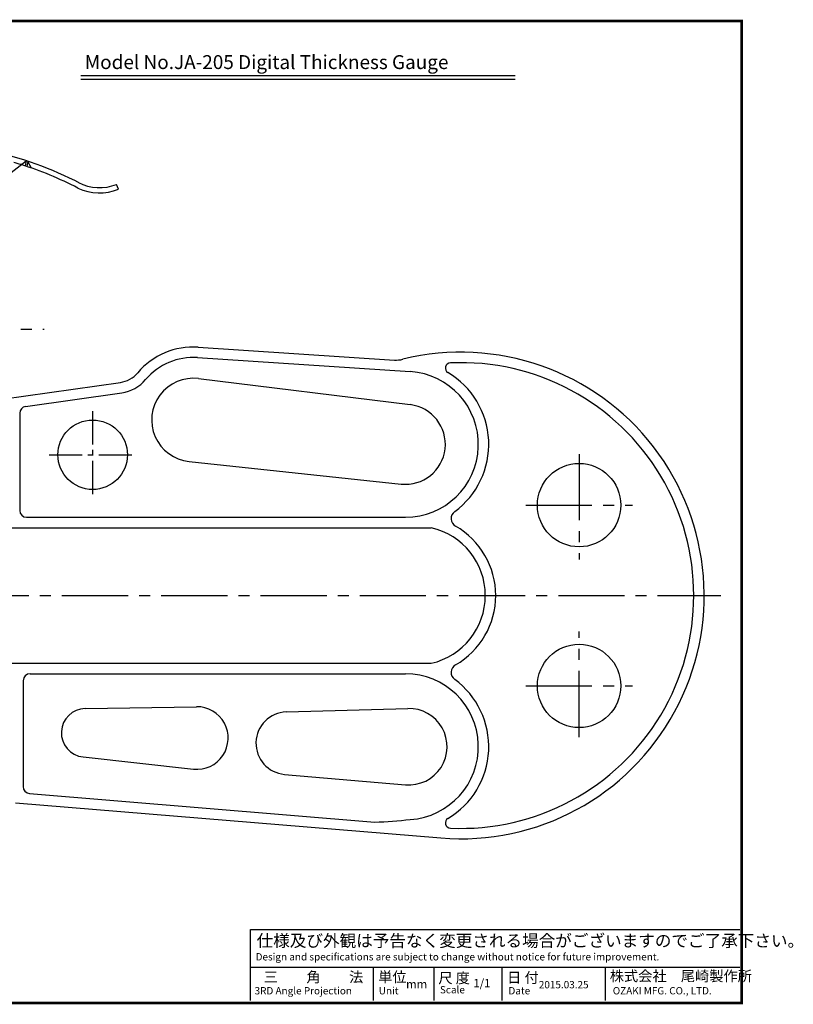
# Model space of a CAD drawing. Extents: x 389 to 782, y -1 to 282.
# Drawn here: x 560 to 782, y -1 to 282 of the extents above; entities that cross this region are included whole.
import ezdxf

# ---------------------------------------------------------------- set-up
doc = ezdxf.new("R2010")
doc.units = 0
doc.linetypes.add('CENTER2', pattern=[28.575, 19.05, -3.175, 3.175, -3.175])
doc.linetypes.add('HIDDEN2', pattern=[4.7625, 3.175, -1.5875])
doc.layers.get('0').update_dxf_attribs({"linetype": 'CONTINUOUS'})
for name, color, linetype in [('C', 7, 'CONTINUOUS'), ('中心線', 4, 'CENTER2'), ('外形線', 7, 'CONTINUOUS'), ('文字', 6, 'CONTINUOUS'), ('隠れ線2', 1, 'HIDDEN2')]:
    doc.layers.add(name, color=color, linetype=linetype)
doc.styles.add('STYLE3', font='romans.shx', dxfattribs={"bigfont": 'bigfont.shx'})

msp = doc.modelspace()

# ---------------------------------------------------------------- linework, layer by layer
at = {"layer": 'C', "const_width": 0.8}
msp.add_lwpolyline([(389.789, 281.803), (767.289, 281.803), (767.289, -0.697), (389.789, -0.697), (389.789, 281.803)], dxfattribs=at)
at = {"layer": '中心線'}
for p, q in [((480.474, 193.122), (566.563, 193.122)), ((720.518, 157.238), (720.518, 126.846)), ((705.173, 142.522), (735.864, 142.522)), ((514.518, 116.522), (761.281, 116.522)), ((720.518, 75.806), (720.518, 106.198)), ((705.173, 90.522), (735.864, 90.522))]:
    msp.add_line(p, q, dxfattribs=at)
at = {"layer": '中心線', "ltscale": 0.5}
for p, q in [((580.518, 169.544), (580.518, 144.5)), ((567.996, 157.022), (593.041, 157.022))]:
    msp.add_line(p, q, dxfattribs=at)
at = {"layer": '外形線'}
for p, q in [((577.094, 266.134), (702.094, 266.134)), ((577.094, 265.134), (702.094, 265.134)), ((552.123, 234.463), (561.376, 241.614)), ((561.377, 241.616), (561.066, 240.138)), ((561.852, 241.445), (561.542, 239.972)), ((562.899, 239.52), (561.852, 241.445)), ((587.947, 233.394), (587.416, 234.8)), ((610.89, 187.977), (667.36, 184.28)), ((610.694, 184.984), (671.89, 180.977)), ((610.983, 178.932), (671.922, 171.436)), ((554.518, 173.022), (588.493, 177.824)), ((561.238, 170.942), (588.912, 174.854)), ((559.518, 168.962), (559.518, 141.022)), ((608.247, 155.089), (669.3, 148.587)), ((561.518, 139.022), (670.518, 139.022)), ((509.518, 136.022), (677.962, 136.022)), ((514.518, 97.022), (677.962, 97.022)), ((562.518, 94.022), (670.518, 94.022)), ((560.518, 92.022), (560.518, 61.543)), ((578.409, 84.021), (610.378, 84.521)), ((636.261, 83.018), (671.204, 84.017)), ((577.755, 70.064), (609.536, 66.576)), ((635.748, 65.055), (670.577, 62.062)), ((562.354, 59.55), (661.749, 51.34)), ((558.354, 56.87), (680.756, 46.76)), ((625.96, 20.403), (766.751, 20.403)), ((625.96, 0.008), (625.96, 20.403)), ((625.96, 9.623), (766.751, 9.623)), ((661.231, 9.623), (661.231, 0.008)), ((678.72, 9.623), (678.72, 0.008)), ((698.25, 9.623), (698.25, 0.008)), ((727.983, 9.623), (727.983, 0.008))]:
    msp.add_line(p, q, dxfattribs=at)
for centre, radius in [((580.518, 157.022), 10), ((720.518, 142.522), 12), ((720.518, 90.522), 12)]:
    msp.add_circle(centre, radius, dxfattribs=at)
for centre, radius, start, end in [((530.044, 145.072), 101.5, 62.4971, 78.11733), ((530.044, 145.072), 100, 62.4755, 72.60834), ((582.522, 247.382), 13.5, 243.08153, 291.25361), ((582.522, 247.382), 15, 245.31274, 291.19685), ((609.518, 167.022), 21, 86.25428, 139.78605), ((609.518, 167.022), 18, 86.25428, 139.78605), ((667.883, 192.263), 8, 266.25428, 283.8228), ((686.518, 116.522), 70, 265.27791, 103.8228), ((683.528, 181.954), 1.5, 92.61672, 239.32408), ((686.518, 116.522), 67, 267.38328, 92.61672), ((587.373, 185.746), 8, 278.04573, 319.78605), ((587.373, 185.746), 11, 278.04573, 319.78605), ((609.518, 167.022), 12, 82.98713, 263.92029), ((670.518, 160.022), 21, 270, 86.25428), ((670.518, 160.022), 24, 306.25122, 59.32408), ((561.518, 168.962), 2, 98.04573, 180), ((670.518, 160.022), 11.5, 263.92029, 82.98713), ((561.518, 141.022), 2, 180, 270), ((686.188, 138.652), 2.5, 126.25122, 240.20693), ((673.518, 116.522), 20, 0, 77.16143), ((673.518, 116.522), 23, 0, 60.20693), ((673.518, 116.522), 20, 282.83857, 0), ((673.518, 116.522), 23, 299.79307, 0), ((686.188, 94.392), 2.5, 119.79307, 233.74878), ((562.518, 92.022), 2, 90, 180), ((670.518, 73.022), 21, 273.74572, 90), ((670.518, 73.022), 24, 300.67592, 53.74878), ((578.518, 77.022), 7, 90.89561, 263.73684), ((610.518, 75.522), 9, 263.73684, 90.89561), ((636.518, 74.022), 9, 91.63791, 265.08893), ((671.518, 73.022), 11, 265.08893, 91.63791), ((562.518, 61.543), 2, 180, 265.27791), ((656.673, 193.231), 141.982, 272.04909, 276.15271), ((683.528, 51.09), 1.5, 120.67592, 267.38328)]:
    msp.add_arc(centre, radius, start, end, dxfattribs=at)
at = {"layer": '隠れ線2', "ltscale": 0.7}
msp.add_arc((530.044, 145.072), 100, 72.60834, 78.11733, dxfattribs=at)

# ---------------------------------------------------------------- texts
at = {"linetype": 'Continuous', "style": 'STYLE3'}
for s, height, p in [('仕様及び外観は予告なく変更される場合がございますのでご了承下さい。', 3.5, (627.709, 15.45)), ('Design and specifications are subject to change without notice for future improvement.', 2.1, (627.417, 11.521)), ('三\u3000\u3000角\u3000\u3000法', 3, (629.749, 5.253)), ('単位', 3, (662.688, 5.259)), ('日 付', 3, (699.799, 5.089)), ('株式会社\u3000尾崎製作所', 3, (729.332, 5.544)), ('尺 度', 3, (680.006, 4.967)), ('1/1', 2.4, (690.088, 3.796)), ('3RD Angle Projection', 2.1, (627.126, 1.756)), ('Unit', 2.1, (662.86, 1.756)), ('mm', 2.4, (670.73, 3.504)), ('Scale', 2.1, (680.469, 2.048)), ('Date', 2.1, (700.182, 1.756)), ('2015.03.25', 2.1, (708.927, 3.504)), ('OZAKI MFG. CO., LTD.', 2.1, (730.206, 1.756))]:
    msp.add_text(s, height=height, dxfattribs=at).set_placement(p)
at = {"layer": '文字', "style": 'STYLE3'}
msp.add_text('Model No.JA-205 Digital Thickness Gauge', height=4, dxfattribs=at).set_placement((578.247, 268))

doc.saveas('drawing.dxf')
